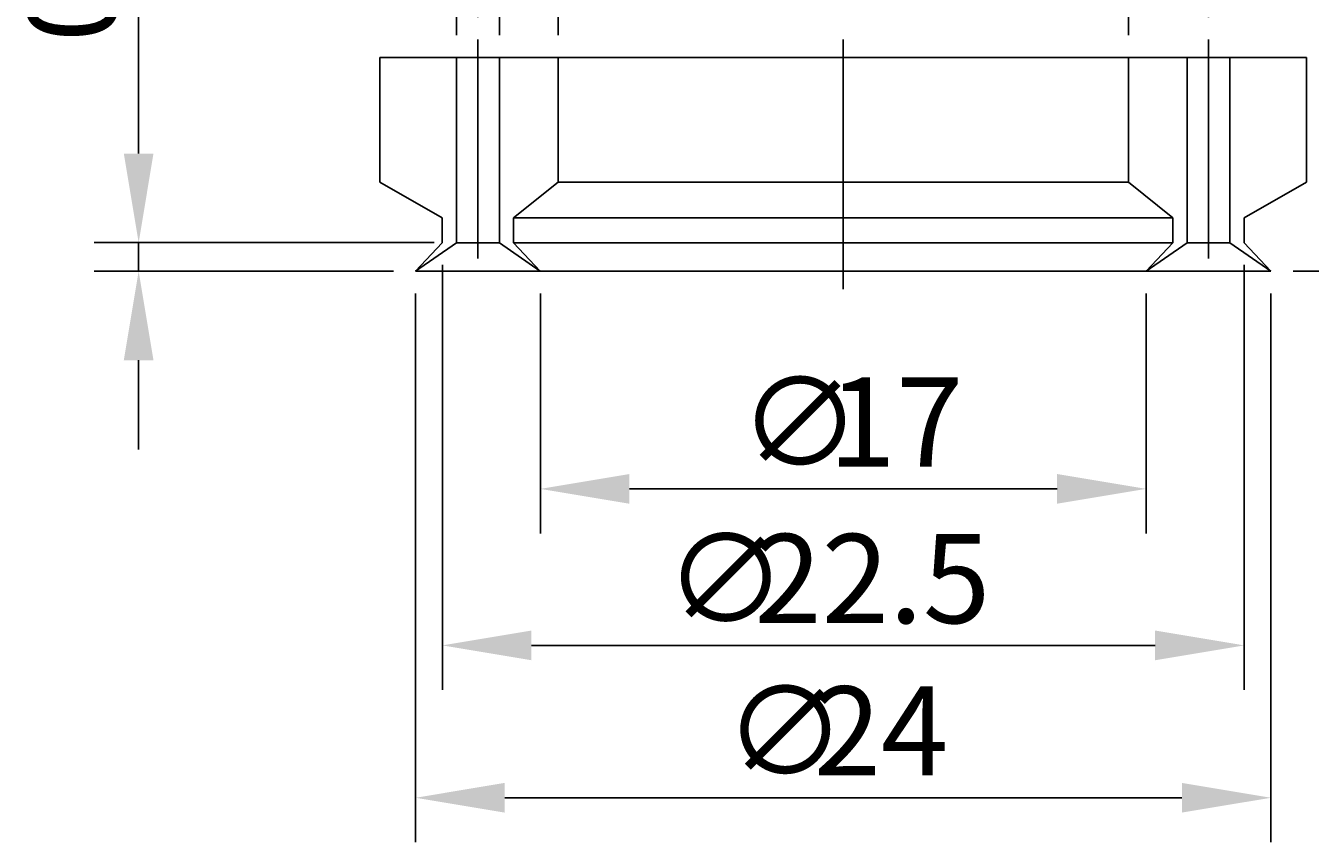
# Model space of a CAD drawing. Extents: x 76.3 to 130.5, y 4.9 to 80.9.
# Drawn here: x 76.3 to 112.3, y 42.1 to 65 of the extents above; entities that cross this region are included whole.
import ezdxf

# ---------------------------------------------------------------- set-up
doc = ezdxf.new("R2010")
doc.units = 0
doc.header["$LTSCALE"] = 0.3
doc.linetypes.add('CENTER', pattern=[50.8, 31.75, -6.35, 6.35, -6.35])
doc.layers.get('0').update_dxf_attribs({"linetype": 'CONTINUOUS'})
doc.layers.get('DEFPOINTS').update_dxf_attribs({"linetype": 'CONTINUOUS'})
doc.layers.add('1', color=7, linetype='CENTER')
doc.layers.add('2', color=7, linetype='CONTINUOUS')
doc.dimstyles.get("Standard").update_dxf_attribs({"dimtxt": 0.18, "dimasz": 0.18, "dimexe": 0.18, "dimexo": 0.0625, "dimgap": 0.09, "dimtad": 0, "dimtih": 1, "dimtoh": 1, "dimzin": 0, "dimcen": 0.09, "dimazin": 3, "dimtfac": 1, "dimtofl": 0, "dimtmove": 0, "dimatfit": 3})

# ---------------------------------------------------------------- blocks, each defined once
blk = doc.blocks.new('*U16')
at = {"layer": '2', "color": 0}
for s, p in [('∅', (96.087, 74.06)), ('16', (98.587, 74.06))]:
    blk.add_text(s, height=2.5, dxfattribs=at).set_placement(p)
blk = doc.blocks.new('*D1')
at = {"layer": '2', "color": 0}
for p, q in [((91.244, 64.733), (91.244, 74.685)), ((107.244, 64.733), (107.244, 74.685)), ((93.744, 73.435), (104.744, 73.435))]:
    blk.add_line(p, q, dxfattribs=at)
for points in [[(93.744, 73.851), (93.744, 73.018), (91.244, 73.435)], [(104.744, 73.851), (104.744, 73.018), (107.244, 73.435)]]:
    blk.add_solid(points, dxfattribs=at)
at = {"layer": 'DEFPOINTS', "color": 0}
for p in [(107.244, 73.435), (91.244, 64.108), (107.244, 64.108)]:
    blk.add_point(p, dxfattribs=at)
at = {"layer": '2'}
blk.add_blockref('*U16', (0, 0), dxfattribs=at)
blk = doc.blocks.new('*U11')
at = {"layer": '2', "color": 0}
for s, p in [('∅', (94.462, 78.314)), ('20.5', (96.962, 78.314))]:
    blk.add_text(s, height=2.5, dxfattribs=at).set_placement(p)
blk = doc.blocks.new('*D2')
at = {"layer": '2', "color": 0}
for p, q in [((88.994, 65.233), (88.994, 78.939)), ((109.494, 65.233), (109.494, 78.939)), ((91.494, 77.689), (106.994, 77.689))]:
    blk.add_line(p, q, dxfattribs=at)
for points in [[(91.494, 78.106), (91.494, 77.272), (88.994, 77.689)], [(106.994, 78.106), (106.994, 77.272), (109.494, 77.689)]]:
    blk.add_solid(points, dxfattribs=at)
at = {"layer": 'DEFPOINTS', "color": 0}
for p in [(109.494, 77.689), (88.994, 64.608), (109.494, 64.608)]:
    blk.add_point(p, dxfattribs=at)
at = {"layer": '2'}
blk.add_blockref('*U11', (0, 0), dxfattribs=at)
blk = doc.blocks.new('*U12')
at = {"layer": '2', "color": 0}
for s, p in [('∅', (95.219, 69.638)), ('1.2', (97.719, 69.638))]:
    blk.add_text(s, height=2.5, dxfattribs=at).set_placement(p)
blk = doc.blocks.new('*D3')
at = {"layer": '2', "color": 0}
for p, q in [((88.394, 64.733), (88.394, 70.263)), ((89.594, 64.733), (89.594, 70.263)), ((85.894, 69.013), (83.394, 69.013)), ((88.394, 69.013), (89.594, 69.013)), ((92.094, 69.013), (102.51, 69.013))]:
    blk.add_line(p, q, dxfattribs=at)
for points in [[(85.894, 69.43), (85.894, 68.597), (88.394, 69.013)], [(92.094, 69.43), (92.094, 68.597), (89.594, 69.013)]]:
    blk.add_solid(points, dxfattribs=at)
at = {"layer": 'DEFPOINTS', "color": 0}
for p in [(89.594, 69.013), (88.394, 64.108), (89.594, 64.108)]:
    blk.add_point(p, dxfattribs=at)
at = {"layer": '2'}
blk.add_blockref('*U12', (0, 0), dxfattribs=at)
blk = doc.blocks.new('*D4')
at = {"layer": '2', "color": 0}
for p, q in [((124.047, 66.608), (124.047, 69.108)), ((112.869, 64.108), (125.297, 64.108)), ((124.047, 64.108), (124.047, 60.608)), ((112.869, 60.608), (125.297, 60.608)), ((124.047, 58.108), (124.047, 49.358))]:
    blk.add_line(p, q, dxfattribs=at)
for points in [[(123.63, 66.608), (124.463, 66.608), (124.047, 64.108)], [(123.63, 58.108), (124.463, 58.108), (124.047, 60.608)]]:
    blk.add_solid(points, dxfattribs=at)
at = {"layer": 'DEFPOINTS', "color": 0}
for p in [(112.244, 64.108), (112.244, 60.608), (124.047, 60.608)]:
    blk.add_point(p, dxfattribs=at)
at = {"layer": '2', "color": 0}
blk.add_text('3.5', height=2.5, rotation=90, dxfattribs=at).set_placement((123.422, 49.983))
blk = doc.blocks.new('*D5')
at = {"layer": '2', "color": 0}
for p, q in [((129.277, 66.608), (129.277, 69.108)), ((113.494, 64.108), (130.527, 64.108)), ((129.277, 64.108), (129.277, 58.108)), ((111.869, 58.108), (130.527, 58.108)), ((129.277, 55.608), (129.277, 53.108))]:
    blk.add_line(p, q, dxfattribs=at)
for points in [[(128.86, 66.608), (129.694, 66.608), (129.277, 64.108)], [(128.86, 55.608), (129.694, 55.608), (129.277, 58.108)]]:
    blk.add_solid(points, dxfattribs=at)
at = {"layer": 'DEFPOINTS', "color": 0}
for p in [(112.869, 64.108), (111.244, 58.108), (129.277, 58.108)]:
    blk.add_point(p, dxfattribs=at)
at = {"layer": '2', "color": 0}
blk.add_text('6', height=2.5, rotation=90, dxfattribs=at).set_placement((128.652, 60.274))
blk = doc.blocks.new('*D6')
at = {"layer": '2', "color": 0}
for p, q in [((79.473, 61.408), (79.473, 69.741)), ((87.769, 58.908), (78.223, 58.908)), ((79.473, 58.108), (79.473, 58.908)), ((86.619, 58.108), (78.223, 58.108)), ((79.473, 55.608), (79.473, 53.108))]:
    blk.add_line(p, q, dxfattribs=at)
for points in [[(79.056, 61.408), (79.889, 61.408), (79.473, 58.908)], [(79.056, 55.608), (79.889, 55.608), (79.473, 58.108)]]:
    blk.add_solid(points, dxfattribs=at)
at = {"layer": 'DEFPOINTS', "color": 0}
for p in [(79.473, 58.908), (88.394, 58.908), (87.244, 58.108)]:
    blk.add_point(p, dxfattribs=at)
at = {"layer": '2', "color": 0}
blk.add_text('0.8', height=2.5, rotation=90, dxfattribs=at).set_placement((78.848, 64.533))
blk = doc.blocks.new('*U13')
at = {"layer": '2', "color": 0}
for s, p in [('∅', (96.327, 52.625)), ('17', (98.827, 52.625))]:
    blk.add_text(s, height=2.5, dxfattribs=at).set_placement(p)
blk = doc.blocks.new('*D7')
at = {"layer": '2', "color": 0}
for p, q in [((90.744, 57.483), (90.744, 50.75)), ((107.744, 57.483), (107.744, 50.75)), ((93.244, 52), (105.244, 52))]:
    blk.add_line(p, q, dxfattribs=at)
for points in [[(93.244, 52.416), (93.244, 51.583), (90.744, 52)], [(105.244, 52.416), (105.244, 51.583), (107.744, 52)]]:
    blk.add_solid(points, dxfattribs=at)
at = {"layer": 'DEFPOINTS', "color": 0}
for p in [(90.744, 58.108), (107.744, 58.108), (107.744, 52)]:
    blk.add_point(p, dxfattribs=at)
at = {"layer": '2'}
blk.add_blockref('*U13', (0, 0), dxfattribs=at)
blk = doc.blocks.new('*U15')
at = {"layer": '2', "color": 0}
for s, p in [('∅', (94.244, 48.233)), ('22.5', (96.744, 48.233))]:
    blk.add_text(s, height=2.5, dxfattribs=at).set_placement(p)
blk = doc.blocks.new('*D8')
at = {"layer": '2', "color": 0}
for p, q in [((87.994, 58.283), (87.994, 46.358)), ((110.494, 58.283), (110.494, 46.358)), ((90.494, 47.608), (107.994, 47.608))]:
    blk.add_line(p, q, dxfattribs=at)
for points in [[(90.494, 48.025), (90.494, 47.191), (87.994, 47.608)], [(107.994, 48.025), (107.994, 47.191), (110.494, 47.608)]]:
    blk.add_solid(points, dxfattribs=at)
at = {"layer": 'DEFPOINTS', "color": 0}
for p in [(87.994, 58.908), (110.494, 58.908), (110.494, 47.608)]:
    blk.add_point(p, dxfattribs=at)
at = {"layer": '2'}
blk.add_blockref('*U15', (0, 0), dxfattribs=at)
blk = doc.blocks.new('*U14')
at = {"layer": '2', "color": 0}
for s, p in [('∅', (95.91, 43.958)), ('24', (98.41, 43.958))]:
    blk.add_text(s, height=2.5, dxfattribs=at).set_placement(p)
blk = doc.blocks.new('*D9')
at = {"layer": '2', "color": 0}
for p, q in [((87.244, 57.483), (87.244, 42.083)), ((111.244, 57.483), (111.244, 42.083)), ((89.744, 43.333), (108.744, 43.333))]:
    blk.add_line(p, q, dxfattribs=at)
for points in [[(89.744, 43.75), (89.744, 42.917), (87.244, 43.333)], [(108.744, 43.75), (108.744, 42.917), (111.244, 43.333)]]:
    blk.add_solid(points, dxfattribs=at)
at = {"layer": 'DEFPOINTS', "color": 0}
for p in [(87.244, 58.108), (111.244, 58.108), (111.244, 43.333)]:
    blk.add_point(p, dxfattribs=at)
at = {"layer": '2'}
blk.add_blockref('*U14', (0, 0), dxfattribs=at)

msp = doc.modelspace()

# ---------------------------------------------------------------- linework, layer by layer
for p, q in [((91.2435911, 64.1078124), (86.2435911, 64.1078124)), ((86.2435911, 64.1078124), (86.2435911, 60.6078124)), ((89.5935911, 64.1078124), (86.2435911, 64.1078124)), ((88.3935911, 64.1078124), (89.5935911, 64.1078124)), ((88.3935911, 58.9078124), (88.3935911, 64.1078124)), ((89.5935911, 64.1078124), (89.5935911, 58.9078124)), ((91.2435911, 60.6078124), (91.2435911, 64.1078124)), ((91.2435911, 64.1078124), (99.2435911, 64.1078124)), ((107.2435911, 64.1078124), (99.2435911, 64.1078124)), ((107.2435911, 60.6078124), (107.2435911, 64.1078124)), ((107.2435911, 64.1078124), (112.2435911, 64.1078124)), ((108.8935911, 64.1078124), (108.8935911, 58.9078124)), ((110.0935911, 64.1078124), (108.8935911, 64.1078124)), ((108.8935911, 64.1078124), (112.2435911, 64.1078124)), ((110.0935911, 58.9078124), (110.0935911, 64.1078124)), ((112.2435911, 64.1078124), (112.2435911, 60.6078124)), ((86.2435911, 60.6078124), (87.9935911, 59.6075124)), ((91.2435911, 60.6078124), (89.9935911, 59.6075124)), ((91.2435911, 60.6078124), (99.2435911, 60.6078124)), ((107.2435911, 60.6078124), (99.2435911, 60.6078124)), ((107.2435911, 60.6078124), (108.4935911, 59.6075124)), ((112.2435911, 60.6078124), (110.4935911, 59.6075124)), ((87.9935911, 59.6075124), (87.9935911, 58.9078124)), ((89.9935911, 59.6075124), (89.9935911, 58.9078124)), ((89.9935911, 59.6075124), (99.2435911, 59.6075124)), ((108.4935911, 59.6075124), (99.2435911, 59.6075124)), ((108.4935911, 59.6075124), (108.4935911, 58.9078124)), ((110.4935911, 59.6075124), (110.4935911, 58.9078124)), ((88.3935911, 58.9078124), (87.2435911, 58.1078124)), ((87.9935911, 58.9078124), (87.2435911, 58.1078124)), ((89.5935911, 58.9078124), (88.3935911, 58.9078124)), ((89.5935911, 58.9078124), (90.7435911, 58.1078124)), ((99.2435911, 58.9078124), (89.9935911, 58.9078124)), ((89.9935911, 58.9078124), (90.7435911, 58.1078124)), ((99.2435911, 58.9078124), (108.4935911, 58.9078124)), ((108.4935911, 58.9078124), (107.7435911, 58.1078124)), ((108.8935911, 58.9078124), (107.7435911, 58.1078124)), ((108.8935911, 58.9078124), (110.0935911, 58.9078124)), ((110.0935911, 58.9078124), (111.2435911, 58.1078124)), ((110.4935911, 58.9078124), (111.2435911, 58.1078124)), ((87.2435911, 58.1078124), (99.2435911, 58.1078124)), ((111.2435911, 58.1078124), (99.2435911, 58.1078124))]:
    msp.add_line(p, q)
at = {"layer": '1'}
for p, q in [((88.9935911, 64.6078124), (88.9935911, 58.4682124)), ((99.2435911, 64.6078124), (99.2435911, 57.6078124)), ((109.4935911, 64.6078124), (109.4935911, 58.4682124))]:
    msp.add_line(p, q, dxfattribs=at)

# ---------------------------------------------------------------- dimensions: what is measured, and where the dimension line sits
at = {"layer": '2'}
for base, p1, p2, picture, middle in [((109.4935911, 77.6890392), (88.9935911, 64.6078124), (109.4935911, 64.6078124), '*D2', (99.254073, 77.6890392)), ((89.5935911, 69.0133701), (88.3935911, 64.1078124), (89.5935911, 64.1078124), '*D3', (98.5519244, 69.0133701))]:
    dim = msp.add_linear_dim(base=base, p1=p1, p2=p2, text='%%c<>', dimstyle='Standard', dxfattribs=at)
    dim.commit()
    dim.dimension.update_dxf_attribs({"geometry": picture, "text_midpoint": middle, "dimtype": 128})
dim = msp.add_linear_dim(base=(107.2435911, 73.4346237), p1=(91.2435911, 64.1078124), p2=(107.2435911, 64.1078124), text='%%c<>', dimstyle='Standard', override={"dimdec": 6}, dxfattribs=at)
dim.commit()
dim.dimension.update_dxf_attribs({"geometry": '*D1', "text_midpoint": (99.0034729, 73.4346237), "dimtype": 128})
dim = msp.add_linear_dim(base=(79.4728129, 58.9078124), p1=(87.2435911, 58.1078124), p2=(88.3935911, 58.9078124), angle=90, dimstyle='Standard', override={"dimdec": 6}, dxfattribs=at)
dim.commit()
dim.dimension.update_dxf_attribs({"geometry": '*D6', "text_midpoint": (77.5978129, 66.8244791)})
for base, p1, p2, picture, middle in [((129.2770057, 58.1078124), (112.8685911, 64.1078124), (111.2435911, 58.1078124), '*D5', (127.4020057, 61.1078124)), ((124.0467437, 60.6078124), (112.2435911, 64.1078124), (112.2435911, 60.6078124), '*D4', (122.1717437, 52.4828124))]:
    dim = msp.add_linear_dim(base=base, p1=p1, p2=p2, angle=90, dimstyle='Standard', dxfattribs=at)
    dim.commit()
    dim.dimension.update_dxf_attribs({"geometry": picture, "text_midpoint": middle})
for base, p1, p2, picture, middle in [((110.4935911, 47.6079327), (87.9935911, 58.9078124), (110.4935911, 58.9078124), '*D8', (99.2435911, 49.4829327)), ((111.2435911, 43.3332033), (87.2435911, 58.1078124), (111.2435911, 58.1078124), '*D9', (99.2435911, 45.2082033)), ((107.7435911, 51.9995957), (90.7435911, 58.1078124), (107.7435911, 58.1078124), '*D7', (99.2435911, 53.8745957))]:
    dim = msp.add_linear_dim(base=base, p1=p1, p2=p2, text='%%c<>', dimstyle='Standard', dxfattribs=at)
    dim.commit()
    dim.dimension.update_dxf_attribs({"geometry": picture, "text_midpoint": middle})

doc.saveas('drawing.dxf')
